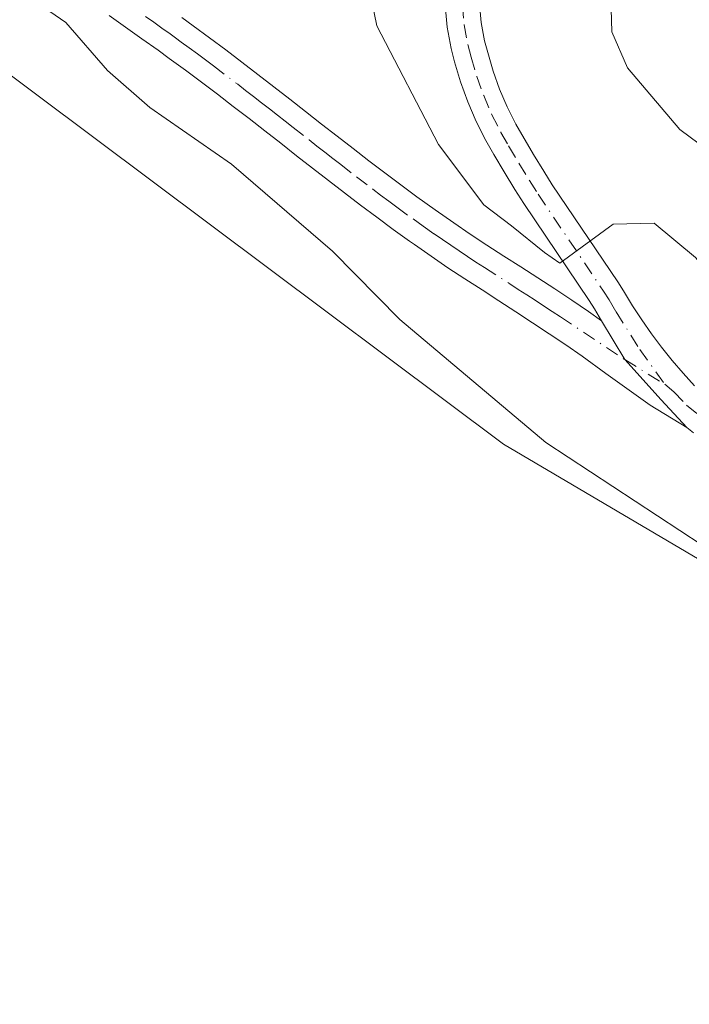
# Model space of a CAD drawing. Units: metres. Extents: x 645359 to 647946, y 4711446 to 4713807.
# Drawn here: x 645658 to 645724, y 4711722 to 4711819 of the extents above; entities that cross this region are included whole.
import ezdxf

# ---------------------------------------------------------------- set-up
doc = ezdxf.new("R2010")
doc.units = ezdxf.units.M
doc.header["$MEASUREMENT"] = 0
doc.linetypes.add('DGN Style 4', pattern=[2.6384748266838614, 1.318413404963828, -0.6592067024819142, 0.001648016756204785, -0.6592067024819142])
for name, color, linetype, lineweight in [('Arbolado forestal CxS', 92, 'Continuous', 0), ('Cultivos herbáceos CxS', 92, 'Continuous', 0), ('Curva de nivel normal', 30, 'Continuous', 0), ('Pista no pavimentada Cxs', 111, 'Continuous', 0), ('Pista no pavimentada eje', 91, 'DGN Style 4', 0), ('Pista pavimentada Cxs', 135, 'Continuous', 0), ('Pista pavimentada eje', 135, 'DGN Style 4', 0)]:
    doc.layers.add(name, color=color, linetype=linetype, lineweight=lineweight)

msp = doc.modelspace()

# ---------------------------------------------------------------- linework, layer by layer
at = {"layer": 'Arbolado forestal CxS', "color": 92, "linetype": 'Continuous', "lineweight": 0, "extrusion": (-0.05716338447463807, -0.05906491848666898, 0.9966161161046755), "elevation": -314778.4722167556, "flags": 128}
msp.add_lwpolyline([(-2812864.224306465, 3821887.232193836), (-2812792.251826579, 3821896.463694586), (-2812721.785438403, 3821913.534914739)], dxfattribs=at)
at = {"layer": 'Arbolado forestal CxS', "color": 92, "linetype": 'Continuous', "lineweight": 0}
msp.add_polyline3d([(645842.3300999999, 4711817.4001, 451.7320999999939), (645839.8601000002, 4711814.9901, 451.3270000000048), (645837.4801000003, 4711812.4901, 451.5482000000048), (645835.1901000004, 4711809.9001, 451.2142000000022), (645833.0100999996, 4711807.2301, 451.3035999999993), (645830.9200999998, 4711804.4801, 450.5194999999949), (645828.9401000004, 4711801.6501, 449.9796000000061), (645827.0701000001, 4711798.7501, 449.7136000000028), (645824.6441000003, 4711800.830200001, 450.2860999999976), (645781.5324999997, 4711738.6853, 436.4101999999984), (645767.9820999998, 4711740.222100001, 435.8381999999983), (645705.5144999997, 4711777.0021, 434.4349999999977), (645647.3982999995, 4711820.4439, 433.6762000000017)], dxfattribs=at)
at = {"layer": 'Cultivos herbáceos CxS', "color": 92, "linetype": 'Continuous', "lineweight": 0, "extrusion": (-0.05716338447463807, -0.05906491848666898, 0.9966161161046755), "elevation": -314778.4722167556, "flags": 128}
msp.add_lwpolyline([(-2812864.224306465, 3821887.232193836), (-2812792.251826579, 3821896.463694586), (-2812721.785438403, 3821913.534914739)], dxfattribs=at)
at = {"layer": 'Cultivos herbáceos CxS', "color": 92, "linetype": 'Continuous', "lineweight": 0}
msp.add_polyline3d([(645647.3982999995, 4711820.4439, 433.6762000000017), (645705.5144999997, 4711777.0021, 434.4349999999977), (645767.9820999998, 4711740.222100001, 435.8381999999983), (645739.4495000001, 4711703.7643, 432.372000000003), (645660.1907000003, 4711592.804099999, 432.295100000003), (645618.9760999996, 4711550.0053, 432.2250000000058), (645606.2947000006, 4711518.302300001, 432.1610999999976), (645572.5756999999, 4711527.049699999, 432.230899999995), (645540.5120999999, 4711538.4121, 429.5335999999952), (645523.8682000004, 4711548.4213, 429.5599999999977), (645485.8243000006, 4711567.4439, 429.5099999999948), (645473.0915999999, 4711571.527899999, 429.5173000000068), (645442.9650999998, 4711607.998500001, 428.895399999994), (645418.5378999999, 4711619.6053, 428.8139999999985), (645406.2816000005, 4711627.404899999, 428.6543999999994), (645403.8289000001, 4711628.876599999, 428.8016000000061), (645397.0780999997, 4711951.755100001, 432.0550999999978), (645404.2452999996, 4711953.442100001, 432.6073000000034), (645425.1376999998, 4711944.5985, 433.1392000000051), (645438.9808999998, 4711938.738700001, 433.164499999999), (645514.4653000003, 4711894.628699999, 432.8892999999953), (645535.8421, 4711885.272500001, 433.4260999999969), (645562.5617000004, 4711863.2169, 433.1542999999947), (645573.9178999999, 4711864.553900001, 434.1466999999975)], close=True, dxfattribs=at)
at = {"layer": 'Curva de nivel normal', "color": 30, "linetype": 'Continuous', "lineweight": 0, "flags": 128}
for points, elevation in [([(645790.79, 4711749.0001), (645788.54, 4711749.530099999), (645787.4199999999, 4711751.390100001), (645787.3200000003, 4711754.6801), (645785.7999999998, 4711756.6501), (645782.2199999997, 4711756.790100001), (645773.2100000001, 4711755.6501), (645770.8099999997, 4711755.850099999), (645765.4000000004, 4711758.5101), (645750.6299999999, 4711768.5001), (645738.5099999999, 4711778.3201), (645733.1399999997, 4711784.200099999), (645729.9900000002, 4711789.100099999), (645724.5599999997, 4711795.5001), (645720.4500000002, 4711798.9001), (645716.3899999997, 4711798.790100001), (645711.1200000001, 4711794.920100001), (645709.5999999996, 4711795.9801), (645706.3099999997, 4711798.620100001), (645703.5700000003, 4711800.700099999), (645699.0800000001, 4711806.690099999), (645692.9600000001, 4711818.420100001), (645691.9800000006, 4711823.300100001)], 440), ([(645716.0999999996, 4711823.540100001), (645716.2699999996, 4711817.8301), (645717.8200000003, 4711814.280099999), (645723, 4711808.1801), (645731.4400000004, 4711801.9301), (645734.1100000005, 4711798.6801), (645735.7199999997, 4711793.690099999), (645740.1399999997, 4711786.360099999), (645746.5199999996, 4711779.340100001), (645755.75, 4711772.620100001), (645767.4000000004, 4711765.710100001), (645773.04, 4711764.030099999), (645778.8700000001, 4711765.4901), (645786.04, 4711768.5601), (645793.2400000002, 4711769.920100001), (645798.29, 4711771.4901), (645803.5499999998, 4711774.3201), (645804.75, 4711774.420100001), (645806.2800000003, 4711773.0701), (645807.2501999997, 4711771.1897)], 445), ([(645657.9000000004, 4711821.710100001), (645662.1399999997, 4711818.7501), (645666.2599999999, 4711814.020099999), (645670.4500000002, 4711810.3301), (645678.54, 4711804.7401), (645688.5599999997, 4711796.100099999), (645695.2400000002, 4711789.340100001), (645709.7199999997, 4711777.1601), (645736.2699999996, 4711759.720100001), (645760.2199999997, 4711743.0001), (645768.6900000004, 4711735.1501), (645772.8600000005, 4711733.6501), (645778.1100000005, 4711731.9001), (645778.1758000003, 4711731.8531)], 435)]:
    msp.add_lwpolyline(points, dxfattribs=dict(at, elevation=elevation))
at = {"layer": 'Pista no pavimentada Cxs', "color": 111, "linetype": 'Continuous', "lineweight": 0}
for points in [[(645673.6300999997, 4711819.2501, 436.7706999999937), (645674.7500999998, 4711818.450099999, 436.975900000005), (645676.3701, 4711817.2601, 437.1971000000049), (645677.9801000003, 4711816.0601, 437.3852000000043), (645681.1700999998, 4711813.630100001, 437.769100000005), (645682.7500999998, 4711812.4001, 437.8929999999964), (645684.3300999999, 4711811.1801, 437.9447999999975), (645685.9001000002, 4711809.940099999, 438.008600000001), (645687.4700999996, 4711808.710100001, 438.0910000000004), (645689.0401, 4711807.4901, 438.2658999999985), (645690.6001000004, 4711806.270099999, 438.4317000000011), (645692.1700999998, 4711805.0701, 438.5482000000048), (645693.7600999996, 4711803.860099999, 438.6543999999994), (645695.3300999999, 4711802.670100001, 438.7425999999978), (645696.9301000005, 4711801.5101, 438.8772000000026), (645698.7500999998, 4711800.1951, 439.0831999999937), (645700.6001000004, 4711798.9101, 439.2814000000071), (645702.2301000003, 4711797.800100001, 439.4303000000073), (645703.8800999997, 4711796.710100001, 439.516300000003), (645705.5601000005, 4711795.630100001, 439.6073000000034), (645707.2301000003, 4711794.550100001, 439.6999000000069), (645708.9200999998, 4711793.470100001, 439.6956999999966), (645710.6001000004, 4711792.370100001, 439.6664000000019), (645712.2801000001, 4711791.2601, 439.7692999999999), (645713.9600999998, 4711790.130100001, 439.7396000000008), (645715.2301000003, 4711789.2301, 439.6828999999998), (645717.5417, 4711785.3803, 439.684699999998), (645721.1595000002, 4711781.394900001, 439.1999999999971), (645723.6917000003, 4711778.657099999, 439.0725999999996), (645720.0500999996, 4711780.850099999, 439.2372999999934), (645718.9101, 4711781.670100001, 439.4823999999935), (645715.6700999998, 4711784.0101, 440.0911000000052), (645713.3101000005, 4711785.710100001, 440.1113000000041), (645711.7001, 4711786.8301, 439.7580000000017), (645710.0601000005, 4711787.940099999, 439.4505000000063), (645708.4001000002, 4711789.030099999, 439.3101000000024), (645706.7401000002, 4711790.110099999, 439.1138000000064), (645705.0701000001, 4711791.190099999, 438.9002000000037), (645703.3901000004, 4711792.270099999, 438.8105000000069), (645701.7001, 4711793.370100001, 438.6416000000027), (645700.0100999996, 4711794.4801, 438.3880999999965), (645698.3400999998, 4711795.610099999, 438.1912000000011), (645696.6901000004, 4711796.7601, 438.0184000000008), (645696.2100999998, 4711797.090100001, 437.9723999999987), (645694.5701000001, 4711798.270099999, 437.8117000000057), (645692.9501, 4711799.470100001, 437.6560000000027), (645691.3400999998, 4711800.6801, 437.5529999999999), (645689.7500999998, 4711801.890100001, 437.5378999999957), (645688.1601, 4711803.110099999, 437.5121999999974), (645686.5800999999, 4711804.3301, 437.3123999999953), (645685.0100999996, 4711805.5701, 437.127999999997), (645683.4401000004, 4711806.800100001, 437.0227000000014), (645681.8701, 4711808.020099999, 436.9615000000049), (645680.3101000005, 4711809.2401, 436.8554000000004), (645678.7301000003, 4711810.450099999, 436.7100999999967), (645677.1601, 4711811.6601, 436.5706999999966), (645675.5800999999, 4711812.860099999, 436.5620000000054), (645673.9901000002, 4711814.040100001, 436.4642000000022), (645672.3901000004, 4711815.210100001, 436.2866000000067), (645671.2901, 4711816.0101, 436.2905000000028), (645669.6801000005, 4711817.1601, 436.3800999999949), (645668.0601000005, 4711818.3101, 436.3867999999929), (645666.4301000005, 4711819.450099999, 436.1431000000011)], [(645723.6917000003, 4711778.657099999, 439.0725999999996), (645720.0500999996, 4711780.850099999, 439.2372999999934), (645718.9101, 4711781.670100001, 439.4823999999935), (645715.6700999998, 4711784.0101, 440.0911000000052), (645713.3101000005, 4711785.710100001, 440.1113000000041), (645711.7001, 4711786.8301, 439.7580000000017), (645710.0601000005, 4711787.940099999, 439.4505000000063), (645708.4001000002, 4711789.030099999, 439.3101000000024), (645706.7401000002, 4711790.110099999, 439.1138000000064), (645705.0701000001, 4711791.190099999, 438.9002000000037), (645703.3901000004, 4711792.270099999, 438.8105000000069), (645701.7001, 4711793.370100001, 438.6416000000027), (645700.0100999996, 4711794.4801, 438.3880999999965), (645698.3400999998, 4711795.610099999, 438.1912000000011), (645696.6901000004, 4711796.7601, 438.0184000000008), (645696.2100999998, 4711797.090100001, 437.9723999999987), (645694.5701000001, 4711798.270099999, 437.8117000000057), (645692.9501, 4711799.470100001, 437.6560000000027), (645691.3400999998, 4711800.6801, 437.5529999999999), (645689.7500999998, 4711801.890100001, 437.5378999999957), (645688.1601, 4711803.110099999, 437.5121999999974), (645686.5800999999, 4711804.3301, 437.3123999999953), (645685.0100999996, 4711805.5701, 437.127999999997), (645683.4401000004, 4711806.800100001, 437.0227000000014), (645681.8701, 4711808.020099999, 436.9615000000049), (645680.3101000005, 4711809.2401, 436.8554000000004), (645678.7301000003, 4711810.450099999, 436.7100999999967), (645677.1601, 4711811.6601, 436.5706999999966), (645675.5800999999, 4711812.860099999, 436.5620000000054), (645673.9901000002, 4711814.040100001, 436.4642000000022), (645672.3901000004, 4711815.210100001, 436.2866000000067), (645671.2901, 4711816.0101, 436.2905000000028), (645669.6801000005, 4711817.1601, 436.3800999999949), (645668.0601000005, 4711818.3101, 436.3867999999929), (645666.4301000005, 4711819.450099999, 436.1431000000011)], [(645673.6300999997, 4711819.2501, 436.7706999999937), (645674.7500999998, 4711818.450099999, 436.975900000005), (645676.3701, 4711817.2601, 437.1971000000049), (645677.9801000003, 4711816.0601, 437.3852000000043), (645681.1700999998, 4711813.630100001, 437.769100000005), (645682.7500999998, 4711812.4001, 437.8929999999964), (645684.3300999999, 4711811.1801, 437.9447999999975), (645685.9001000002, 4711809.940099999, 438.008600000001), (645687.4700999996, 4711808.710100001, 438.0910000000004), (645689.0401, 4711807.4901, 438.2658999999985), (645690.6001000004, 4711806.270099999, 438.4317000000011), (645692.1700999998, 4711805.0701, 438.5482000000048), (645693.7600999996, 4711803.860099999, 438.6543999999994), (645695.3300999999, 4711802.670100001, 438.7425999999978), (645696.9301000005, 4711801.5101, 438.8772000000026), (645698.7500999998, 4711800.1951, 439.0831999999937), (645700.6001000004, 4711798.9101, 439.2814000000071), (645702.2301000003, 4711797.800100001, 439.4303000000073), (645703.8800999997, 4711796.710100001, 439.516300000003), (645705.5601000005, 4711795.630100001, 439.6073000000034), (645707.2301000003, 4711794.550100001, 439.6999000000069), (645708.9200999998, 4711793.470100001, 439.6956999999966), (645710.6001000004, 4711792.370100001, 439.6664000000019), (645712.2801000001, 4711791.2601, 439.7692999999999), (645713.9600999998, 4711790.130100001, 439.7396000000008), (645715.2301000003, 4711789.2301, 439.6828999999998)], [(645715.2301000003, 4711789.2301, 439.6828999999998), (645717.5417, 4711785.3803, 439.684699999998), (645721.1595000002, 4711781.394900001, 439.1999999999971), (645723.6917000003, 4711778.657099999, 439.0725999999996)]]:
    msp.add_polyline3d(points, dxfattribs=at)
at = {"layer": 'Pista no pavimentada eje', "color": 91, "linetype": 'DGN Style 4', "lineweight": 0}
msp.add_polyline3d([(645670.0201000003, 4711819.3651, 436.3809000000037), (645670.8400999998, 4711818.790100001, 436.4064000000071), (645671.6451000003, 4711818.215100001, 436.4024000000064), (645672.4600999998, 4711817.630100001, 436.3687000000064), (645673.0100999996, 4711817.2301, 436.4627999999939), (645673.5701000001, 4711816.8301, 436.5620999999956), (645674.3701, 4711816.245100001, 436.6839999999939), (645675.1801000005, 4711815.6501, 436.7838999999949), (645675.9751000004, 4711815.0601, 436.8583000000072), (645676.7801000001, 4711814.460100001, 436.9100999999937), (645679.1651, 4711812.645099999, 437.1269999999931), (645679.9501, 4711812.040100001, 437.2128999999986), (645680.7401000002, 4711811.425100001, 437.2927000000054), (645681.5301000001, 4711810.8201, 437.3656000000047), (645682.3201000001, 4711810.210100001, 437.4291999999987), (645683.1001000004, 4711809.600099999, 437.4645000000019), (645683.8850999996, 4711808.9801, 437.4962999999989), (645684.6700999998, 4711808.370100001, 437.5341000000044), (645686.2401000002, 4711807.140100001, 437.6269999999931), (645687.0251000002, 4711806.530099999, 437.7005000000063), (645687.8101000005, 4711805.9101, 437.790399999998), (645688.5900999998, 4711805.300100001, 437.8732000000019), (645689.3800999997, 4711804.690099999, 437.9441999999981), (645690.9600999998, 4711803.4801, 438.0461000000069), (645692.5500999996, 4711802.270099999, 438.0966000000044), (645693.3350999998, 4711801.675100001, 438.1486000000005), (645694.1401000004, 4711801.0701, 438.209799999997), (645694.9501, 4711800.470100001, 438.2798999999941), (645696.5500999996, 4711799.3101, 438.4431999999942), (645697.5450999998, 4711798.598900001, 438.5590999999986), (645698.6451000003, 4711797.835100001, 438.6750000000029), (645699.4700999996, 4711797.2601, 438.7507999999943), (645700.2851, 4711796.7051, 438.8310000000056), (645701.1201, 4711796.140100001, 438.9257999999973), (645701.9650999998, 4711795.585100001, 439.036500000002), (645702.7901, 4711795.040100001, 439.1273999999976), (645703.6350999996, 4711794.4901, 439.1725000000006), (645706.1501000002, 4711792.870100001, 439.313599999994), (645706.9851000002, 4711792.3301, 439.3695000000008), (645707.8300999999, 4711791.790100001, 439.4342000000034), (645708.6601, 4711791.2501, 439.4668999999994), (645709.5000999998, 4711790.700099999, 439.5109999999986), (645710.3300999999, 4711790.155099999, 439.5659000000014), (645711.1700999998, 4711789.600099999, 439.632700000002), (645717.5417, 4711785.3803, 439.684699999998), (645721.4989, 4711782.9419, 439.2360000000045)], dxfattribs=at)
at = {"layer": 'Pista pavimentada Cxs', "color": 135, "linetype": 'Continuous', "lineweight": 0}
for points in [[(645724.3400999998, 4711778.130100001, 439.0345999999991), (645723.6917000003, 4711778.657099999, 439.0725999999996), (645721.1595000002, 4711781.394900001, 439.1999999999971), (645717.5417, 4711785.3803, 439.684699999998), (645715.2301000003, 4711789.2301, 439.6828999999998), (645714.5301000001, 4711790.4001, 439.7314000000042), (645714.0201000003, 4711791.220100001, 439.7595000000001), (645707.5201000003, 4711800.8301, 440.9222000000009), (645706.6401000004, 4711802.2301, 441.0749000000069), (645705.5800999999, 4711803.960100001, 442.4431000000041), (645704.5601000005, 4711805.690099999, 443.1073000000034), (645703.7701000003, 4711807.0701, 442.9504000000015), (645702.8000999996, 4711808.960100001, 441.6707000000025), (645701.9700999996, 4711810.9101, 441.2295000000013), (645701.2600999996, 4711812.890100001, 441.3350000000065), (645700.6700999998, 4711814.870100001, 441.6174000000028), (645700.3201000001, 4711816.200099999, 441.8736999999965), (645699.9200999998, 4711818.300100001, 442.9784999999974), (645699.7500999998, 4711820.470100001, 445.1861999999965)], [(645715.2301000003, 4711789.2301, 439.6828999999998), (645714.5301000001, 4711790.4001, 439.7314000000042), (645714.0201000003, 4711791.220100001, 439.7595000000001), (645707.5201000003, 4711800.8301, 440.9222000000009), (645706.6401000004, 4711802.2301, 441.0749000000069), (645705.5800999999, 4711803.960100001, 442.4431000000041), (645704.5601000005, 4711805.690099999, 443.1073000000034), (645703.7701000003, 4711807.0701, 442.9504000000015), (645702.8000999996, 4711808.960100001, 441.6707000000025), (645701.9700999996, 4711810.9101, 441.2295000000013), (645701.2600999996, 4711812.890100001, 441.3350000000065), (645700.6700999998, 4711814.870100001, 441.6174000000028), (645700.3201000001, 4711816.200099999, 441.8736999999965), (645699.9200999998, 4711818.300100001, 442.9784999999974), (645699.7500999998, 4711820.470100001, 445.1861999999965)], [(645703.1501000002, 4711820.590100001, 444.3506000000052), (645703.3000999996, 4711818.7601, 443.2056000000011), (645703.6401000004, 4711816.960100001, 442.7878999999957), (645703.9501, 4711815.790100001, 443.2587000000058), (645704.5000999998, 4711813.950099999, 444.2449999999953), (645705.1300999997, 4711812.1501, 445.475900000005), (645705.8800999997, 4711810.4001, 446.6214000000036), (645706.7500999998, 4711808.690099999, 447.9753000000055), (645708.5000999998, 4711805.700099999, 447.5008999999991), (645709.5301000001, 4711804.030099999, 446.0773000000045), (645710.3601000002, 4711802.690099999, 444.9361999999965), (645716.8601000002, 4711793.0801, 440.0497000000032), (645717.4301000005, 4711792.1801, 439.7373999999982), (645718.3101000005, 4711790.710100001, 439.8418999999994), (645719.2200999996, 4711789.3101, 439.7936000000045), (645720.1801000005, 4711787.940099999, 439.5648999999976), (645721.1801000005, 4711786.600099999, 439.401199999993), (645722.2301000003, 4711785.300100001, 439.2648999999947), (645723.3201000001, 4711784.030099999, 439.2467000000034), (645724.4501, 4711782.790100001, 439.2473999999929)], [(645703.1501000002, 4711820.590100001, 444.3506000000052), (645703.3000999996, 4711818.7601, 443.2056000000011), (645703.6401000004, 4711816.960100001, 442.7878999999957), (645703.9501, 4711815.790100001, 443.2587000000058), (645704.5000999998, 4711813.950099999, 444.2449999999953), (645705.1300999997, 4711812.1501, 445.475900000005), (645705.8800999997, 4711810.4001, 446.6214000000036), (645706.7500999998, 4711808.690099999, 447.9753000000055), (645708.5000999998, 4711805.700099999, 447.5008999999991), (645709.5301000001, 4711804.030099999, 446.0773000000045), (645710.3601000002, 4711802.690099999, 444.9361999999965), (645716.8601000002, 4711793.0801, 440.0497000000032), (645717.4301000005, 4711792.1801, 439.7373999999982), (645718.3101000005, 4711790.710100001, 439.8418999999994), (645719.2200999996, 4711789.3101, 439.7936000000045), (645720.1801000005, 4711787.940099999, 439.5648999999976), (645721.1801000005, 4711786.600099999, 439.401199999993), (645722.2301000003, 4711785.300100001, 439.2648999999947), (645723.3201000001, 4711784.030099999, 439.2467000000034), (645724.4501, 4711782.790100001, 439.2473999999929)], [(645715.2301000003, 4711789.2301, 439.6828999999998), (645717.5417, 4711785.3803, 439.684699999998), (645721.1595000002, 4711781.394900001, 439.1999999999971), (645723.6917000003, 4711778.657099999, 439.0725999999996)], [(645724.3400999998, 4711778.130100001, 439.0345999999991), (645723.6917000003, 4711778.657099999, 439.0725999999996)]]:
    msp.add_polyline3d(points, dxfattribs=at)
at = {"layer": 'Pista pavimentada eje', "color": 135, "linetype": 'DGN Style 4', "lineweight": 0}
for points in [[(645701.4508999997, 4711820.524900001, 444.5581999999995), (645701.6074999999, 4711818.5261, 442.6996000000072), (645701.9791000001, 4711816.5759, 441.6190999999963), (645702.3071, 4711815.329299999, 441.4878000000026), (645702.8759000005, 4711813.420100001, 441.9358000000066), (645703.5537, 4711811.530300001, 442.9660000000004), (645704.3403000003, 4711809.6819, 444.1530999999959), (645705.2647000002, 4711807.880899999, 445.5798000000068), (645706.0299000005, 4711806.5441, 445.695200000002), (645707.0371000003, 4711804.835899999, 444.5749999999971), (645708.0844999999, 4711803.126499999, 442.9603999999963), (645708.9441000001, 4711801.7589, 442.578800000003), (645715.4464999996, 4711792.145500001, 439.7602999999945), (645715.9813000001, 4711791.285499999, 439.7259999999952), (645716.6889000004, 4711790.1029, 439.6698999999935), (645719.0217000004, 4711786.382900001, 439.5255999999936), (645721.4989, 4711782.9419, 439.2360000000045)], [(645721.4989, 4711782.9419, 439.2360000000045), (645722.4134999998, 4711782.1713, 439.0673999999999), (645723.6535, 4711780.860300001, 439.1168999999937), (645725.4911000002, 4711779.381100001, 439.0785000000033), (645726.5290999999, 4711778.578299999, 438.9900000000052), (645728.1398999998, 4711777.397700001, 438.8362999999954), (645729.7424999997, 4711776.205700001, 438.9833999999974), (645731.3519000001, 4711775.016100001, 438.8340000000026), (645732.6366999998, 4711774.062700001, 438.5473999999958), (645735.8372999999, 4711771.6621, 438.2256000000052), (645737.4373000005, 4711770.472100001, 438.0782000000036), (645743.8421, 4711765.668500001, 438.0819000000047), (645745.4293000001, 4711764.4705, 437.9988000000012), (645747.0273000002, 4711763.282099999, 437.7926000000007), (645750.2301000003, 4711760.880100001, 438.0215999999928), (645764.6201, 4711750.104900001, 439.4033000000054), (645775.9276999999, 4711741.7191, 441.1300000000047), (645782.0909000002, 4711737.1733, 447.4878999999929)]]:
    msp.add_polyline3d(points, dxfattribs=at)

doc.saveas('drawing.dxf')
